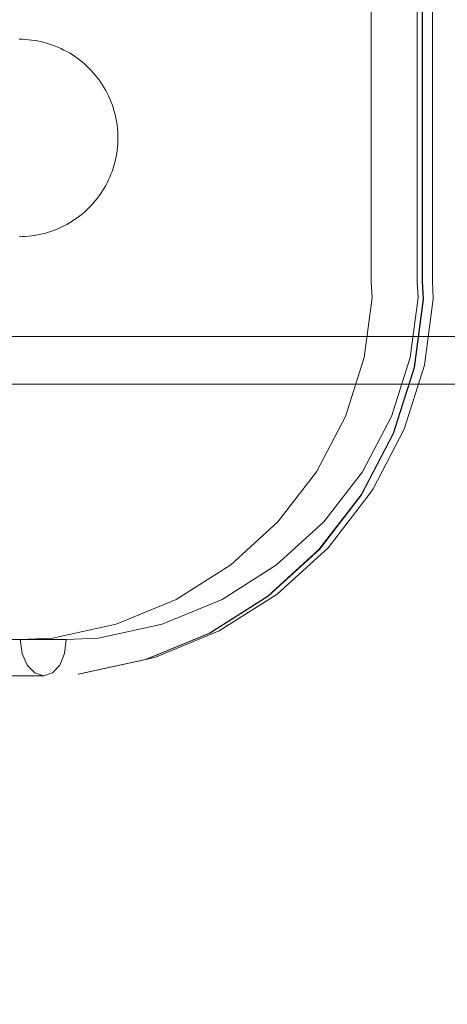
# Model space of a CAD drawing. Units: millimetres. Extents: x 23410 to 31236, y 6208 to 11879.
# Drawn here: x 27953 to 28039, y 8507 to 8706 of the extents above; entities that cross this region are included whole.
import ezdxf

# ---------------------------------------------------------------- set-up
doc = ezdxf.new("R2010")
doc.units = ezdxf.units.MM
doc.header["$MEASUREMENT"] = 0
doc.linetypes.add('Wipeout_Contour', pattern=[1000, 0, -1000])
doc.layers.add('STREFA', color=7, linetype='Continuous')
doc.layers.add('STREFA_Nr_pióra__7', color=7, linetype='Continuous', lineweight=18)
doc.layers.add('ZESTAW_Nr_pióra__7', color=7, linetype='Continuous', lineweight=18)
doc.styles.add('GENERATED_STYLE_1', font='txt')
doc.dimstyles.new('GENERATED_STYLE__1', dxfattribs={"dimtxt": 150, "dimasz": 47.5, "dimexe": 0.18, "dimexo": 300, "dimgap": 0.09, "dimtad": 1, "dimtih": 1, "dimtoh": 1, "dimlfac": 0.1, "dimzin": 0, "dimdsep": 46, "dimtxsty": 'GENERATED_STYLE_1', "dimblk": 'ARROWHEAD_6', "dimblk1": 'ARROWHEAD_6', "dimblk2": 'ARROWHEAD_6', "dimcen": 0.09, "dimclrd": 7, "dimclre": 7, "dimclrt": 7, "dimazin": 0, "dimtfac": 1, "dimtdec": 4, "dimtmove": 0, "dimatfit": 3, "dimfxl": 0, "dimtolj": 1, "dimtzin": 0, "dimarcsym": 0})
doc.dimstyles.new('GENERATED_STYLE__2', dxfattribs={"dimtxt": 150, "dimasz": 47.5, "dimexe": 0.18, "dimexo": 300, "dimgap": 0.09, "dimtad": 1, "dimlfac": 0.1, "dimzin": 0, "dimdsep": 46, "dimtxsty": 'GENERATED_STYLE_1', "dimblk": 'ARROWHEAD_6', "dimblk1": 'ARROWHEAD_6', "dimblk2": 'ARROWHEAD_6', "dimcen": 0.09, "dimclrd": 7, "dimclre": 7, "dimclrt": 7, "dimazin": 0, "dimtfac": 1, "dimtdec": 4, "dimtmove": 0, "dimatfit": 3, "dimfxl": 0, "dimtolj": 1, "dimtzin": 0, "dimarcsym": 0})

# ---------------------------------------------------------------- blocks, each defined once
blk = doc.blocks.new('*D1')
at = {"layer": 'STREFA_Nr_pióra__7', "linetype": 'Continuous'}
for p, q in [((23447.38, 6208.49), (23447.38, 9604.95)), ((30537.24, 6208.49), (30537.24, 8906.09)), ((23472.38, 6280.36), (23422.38, 6230.36)), ((30512.24, 6230.36), (30562.24, 6280.36)), ((23409.88, 6255.36), (23447.38, 6255.36)), ((23447.38, 6255.36), (30537.24, 6255.36)), ((30537.24, 6255.36), (30574.74, 6255.36))]:
    blk.add_line(p, q, dxfattribs=at)
at = {"color": 254, "linetype": 'Wipeout_Contour', "lineweight": 0, "ltscale": 110927.279539}
blk.add_wipeout([(26656.33, 6262.75), (27328.29, 6262.75), (27328.29, 6457.97), (26656.33, 6457.97)], dxfattribs=at).dxf.layer = 'STREFA'
at = {"layer": 'STREFA_Nr_pióra__7', "insert": (26678.94, 6285.36), "char_height": 150, "attachment_point": 7, "style": 'GENERATED_STYLE_1'}
blk.add_mtext('\\A1;{\\fArial|b0|i0|c238|p38;708,99}', dxfattribs=at)
blk = doc.blocks.new('ARROWHEAD_6')
at = {"color": 0, "linetype": 'Continuous', "lineweight": 0}
for p, q in [((-0.5, -0.5), (0.5, 0.5)), ((0, 0), (-1, 0))]:
    blk.add_line(p, q, dxfattribs=at)
blk = doc.blocks.new('*D3')
at = {"layer": 'STREFA_Nr_pióra__7', "linetype": 'Continuous'}
for p, q in [((31189.27, 11841.88), (31189.27, 11879.38)), ((31214.27, 11816.88), (31164.27, 11866.88)), ((31236.15, 11841.88), (27597.03, 11841.88)), ((31189.27, 6671.15), (31189.27, 11841.88)), ((31164.27, 6696.15), (31214.27, 6646.15)), ((31236.15, 6671.15), (27461.09, 6671.15)), ((31189.27, 6633.65), (31189.27, 6671.15))]:
    blk.add_line(p, q, dxfattribs=at)
at = {"color": 254, "linetype": 'Wipeout_Contour', "lineweight": 0, "ltscale": 129739.385327}
blk.add_wipeout([(31181.88, 8920.53), (31181.88, 9592.49), (30986.66, 9592.49), (30986.66, 8920.53)], dxfattribs=at).dxf.layer = 'STREFA'
at = {"layer": 'STREFA_Nr_pióra__7', "insert": (31159.27, 8943.14), "char_height": 150, "attachment_point": 7, "rotation": 90, "style": 'GENERATED_STYLE_1'}
blk.add_mtext('\\A1;{\\fArial|b0|i0|c238|p38;517,07}', dxfattribs=at)

msp = doc.modelspace()

# ---------------------------------------------------------------- linework, layer by layer
at = {"layer": 'ZESTAW_Nr_pióra__7', "linetype": 'Continuous'}
for p, q in [((28034.271, 8653.031), (28034.271, 8769.046)), ((28034.345, 8653.031), (28034.345, 8769.046)), ((28036.373, 8652.959), (28036.33, 8768.836)), ((28023.97, 8768.226), (28023.97, 8652.743)), ((28033.262, 8768.226), (28033.262, 8652.743)), ((27953.313, 8702.032), (27952.685, 8702.042)), ((27953.941, 8702.003), (27953.313, 8702.032)), ((27954.567, 8701.954), (27953.941, 8702.003)), ((27955.192, 8701.885), (27954.567, 8701.954)), ((27955.814, 8701.796), (27955.192, 8701.885)), ((27956.432, 8701.688), (27955.814, 8701.796)), ((27957.048, 8701.561), (27956.432, 8701.688)), ((27957.659, 8701.414), (27957.048, 8701.561)), ((27958.264, 8701.249), (27957.659, 8701.414)), ((27958.865, 8701.064), (27958.264, 8701.249)), ((27959.459, 8700.861), (27958.865, 8701.064)), ((27960.047, 8700.639), (27959.459, 8700.861)), ((27960.628, 8700.398), (27960.047, 8700.639)), ((27961.2, 8700.14), (27960.628, 8700.398)), ((27961.764, 8699.863), (27961.2, 8700.14)), ((27962.32, 8699.569), (27961.764, 8699.863)), ((27962.865, 8699.258), (27962.32, 8699.569)), ((27963.401, 8698.93), (27962.865, 8699.258)), ((27963.926, 8698.585), (27963.401, 8698.93)), ((27964.44, 8698.224), (27963.926, 8698.585)), ((27964.943, 8697.847), (27964.44, 8698.224)), ((27965.433, 8697.454), (27964.943, 8697.847)), ((27965.911, 8697.046), (27965.433, 8697.454)), ((27966.375, 8696.623), (27965.911, 8697.046)), ((27966.827, 8696.186), (27966.375, 8696.623)), ((27967.264, 8695.735), (27966.827, 8696.186)), ((27967.687, 8695.27), (27967.264, 8695.735)), ((27968.095, 8694.792), (27967.687, 8695.27)), ((27968.488, 8694.302), (27968.095, 8694.792)), ((27968.865, 8693.8), (27968.488, 8694.302)), ((27969.226, 8693.286), (27968.865, 8693.8)), ((27969.571, 8692.761), (27969.226, 8693.286)), ((27969.9, 8692.225), (27969.571, 8692.761)), ((27970.211, 8691.679), (27969.9, 8692.225)), ((27970.505, 8691.124), (27970.211, 8691.679)), ((27970.781, 8690.56), (27970.505, 8691.124)), ((27971.04, 8689.987), (27970.781, 8690.56)), ((27971.28, 8689.407), (27971.04, 8689.987)), ((27971.503, 8688.819), (27971.28, 8689.407)), ((27971.706, 8688.225), (27971.503, 8688.819)), ((27971.891, 8687.624), (27971.706, 8688.225)), ((27972.057, 8687.018), (27971.891, 8687.624)), ((27972.204, 8686.407), (27972.057, 8687.018)), ((27972.331, 8685.792), (27972.204, 8686.407)), ((27972.439, 8685.173), (27972.331, 8685.792)), ((27972.528, 8684.551), (27972.439, 8685.173)), ((27972.597, 8683.927), (27972.528, 8684.551)), ((27972.646, 8683.3), (27972.597, 8683.927)), ((27972.676, 8682.673), (27972.646, 8683.3)), ((27972.646, 8680.789), (27972.676, 8681.416)), ((27972.686, 8682.045), (27972.676, 8682.673)), ((27972.676, 8681.416), (27972.686, 8682.045)), ((27972.44, 8678.916), (27972.528, 8679.538)), ((27972.528, 8679.538), (27972.597, 8680.162)), ((27972.597, 8680.162), (27972.646, 8680.789)), ((27971.892, 8676.465), (27972.058, 8677.071)), ((27972.058, 8677.071), (27972.205, 8677.682)), ((27972.205, 8677.682), (27972.332, 8678.297)), ((27972.332, 8678.297), (27972.44, 8678.916)), ((27971.282, 8674.682), (27971.504, 8675.27)), ((27971.504, 8675.27), (27971.708, 8675.864)), ((27971.708, 8675.864), (27971.892, 8676.465)), ((27970.507, 8672.964), (27970.783, 8673.529)), ((27970.783, 8673.529), (27971.042, 8674.101)), ((27971.042, 8674.101), (27971.282, 8674.682)), ((27969.229, 8670.802), (27969.574, 8671.328)), ((27969.574, 8671.328), (27969.902, 8671.863)), ((27969.902, 8671.863), (27970.213, 8672.409)), ((27970.213, 8672.409), (27970.507, 8672.964)), ((27967.69, 8668.818), (27968.098, 8669.295)), ((27968.098, 8669.295), (27968.491, 8669.786)), ((27968.491, 8669.786), (27968.868, 8670.288)), ((27968.868, 8670.288), (27969.229, 8670.802)), ((27965.914, 8667.041), (27966.379, 8667.464)), ((27966.379, 8667.464), (27966.83, 8667.902)), ((27966.83, 8667.902), (27967.267, 8668.353)), ((27967.267, 8668.353), (27967.69, 8668.818)), ((27962.869, 8664.829), (27963.405, 8665.157)), ((27963.405, 8665.157), (27963.93, 8665.502)), ((27963.93, 8665.502), (27964.444, 8665.863)), ((27964.444, 8665.863), (27964.946, 8666.24)), ((27964.946, 8666.24), (27965.437, 8666.633)), ((27965.437, 8666.633), (27965.914, 8667.041)), ((27958.869, 8663.022), (27959.464, 8663.225)), ((27959.464, 8663.225), (27960.051, 8663.447)), ((27960.051, 8663.447), (27960.632, 8663.688)), ((27960.632, 8663.688), (27961.204, 8663.947)), ((27961.204, 8663.947), (27961.769, 8664.223)), ((27961.769, 8664.223), (27962.324, 8664.517)), ((27962.324, 8664.517), (27962.869, 8664.829)), ((27952.69, 8662.042), (27953.318, 8662.052)), ((27953.318, 8662.052), (27953.945, 8662.082)), ((27953.945, 8662.082), (27954.572, 8662.131)), ((27954.572, 8662.131), (27955.196, 8662.2)), ((27955.196, 8662.2), (27955.818, 8662.289)), ((27955.818, 8662.289), (27956.437, 8662.397)), ((27956.437, 8662.397), (27957.052, 8662.524)), ((27957.052, 8662.524), (27957.663, 8662.671)), ((27957.663, 8662.671), (27958.269, 8662.837)), ((27958.269, 8662.837), (27958.869, 8663.022)), ((28024.155, 8649.728), (28023.97, 8652.743)), ((28033.447, 8649.728), (28033.262, 8652.743)), ((28034.494, 8649.391), (28034.271, 8653.031)), ((28034.568, 8649.391), (28034.345, 8653.031)), ((28036.532, 8649.478), (28036.373, 8652.959)), ((28022.529, 8637.543), (28024.155, 8649.728)), ((28033.447, 8649.728), (28031.822, 8637.543)), ((28034.494, 8649.391), (28032.643, 8635.515)), ((28034.568, 8649.391), (28032.717, 8635.515)), ((28036.532, 8649.478), (28034.752, 8636.034)), ((28073.667, 8641.831), (27676.488, 8641.831)), ((28022.529, 8637.543), (28018.753, 8625.636)), ((28028.045, 8625.636), (28031.822, 8637.543)), ((28032.643, 8635.515), (28028.411, 8622.172)), ((28032.717, 8635.515), (28028.485, 8622.172)), ((28030.642, 8623.056), (28034.752, 8636.034)), ((28059.996, 8632.163), (27669.651, 8632.163)), ((28018.753, 8625.636), (28012.894, 8614.43)), ((28022.187, 8614.43), (28028.045, 8625.636)), ((28028.411, 8622.172), (28021.926, 8609.767)), ((28022, 8609.767), (28028.485, 8622.172)), ((28030.642, 8623.056), (28024.322, 8610.953)), ((28012.894, 8614.43), (28005.08, 8604.282)), ((28022.187, 8614.43), (28014.372, 8604.282)), ((28021.926, 8609.767), (28013.385, 8598.676)), ((28022, 8609.767), (28013.459, 8598.676)), ((28023.718, 8610.074), (28015.228, 8599.042)), ((28024.322, 8610.953), (28023.718, 8610.074)), ((27995.515, 8595.547), (28005.08, 8604.282)), ((28004.807, 8595.547), (28014.372, 8604.282)), ((28013.385, 8598.676), (28003.049, 8589.237)), ((28003.123, 8589.237), (28013.459, 8598.676)), ((28004.944, 8589.646), (28015.228, 8599.042)), ((27984.482, 8588.545), (27995.515, 8595.547)), ((28004.807, 8595.547), (27993.774, 8588.545)), ((28004.944, 8589.646), (27993.178, 8582.175)), ((27984.482, 8588.545), (27972.324, 8583.534)), ((27981.617, 8583.534), (27993.774, 8588.545)), ((28003.049, 8589.237), (27991.23, 8581.736)), ((28003.123, 8589.237), (27991.304, 8581.736)), ((27972.324, 8583.534), (27959.432, 8580.699)), ((27981.617, 8583.534), (27968.725, 8580.699)), ((27991.23, 8581.736), (27978.288, 8576.401)), ((27978.362, 8576.401), (27991.304, 8581.736)), ((27980.287, 8576.86), (27993.178, 8582.175)), ((27962.214, 8580.426), (27856.397, 8580.426)), ((27952.922, 8580.426), (27959.432, 8580.699)), ((27952.922, 8580.426), (27953.308, 8577.623)), ((27962.214, 8580.426), (27961.899, 8577.623)), ((27968.725, 8580.699), (27962.214, 8580.426)), ((27953.308, 8577.623), (27954.337, 8575.247)), ((27961.899, 8577.623), (27960.93, 8575.247)), ((27978.288, 8576.401), (27964.617, 8573.395)), ((27978.362, 8576.401), (27964.69, 8573.395)), ((27978.362, 8576.401), (27980.287, 8576.86)), ((27954.337, 8575.247), (27955.853, 8573.659)), ((27957.624, 8573.102), (27955.853, 8573.659)), ((27957.697, 8573.102), (27959.454, 8573.659)), ((27960.93, 8575.247), (27959.454, 8573.659)), ((27964.69, 8573.395), (27964.617, 8573.392)), ((27957.697, 8573.102), (27851.788, 8573.102))]:
    msp.add_line(p, q, dxfattribs=at)

# ---------------------------------------------------------------- next in the draw order: dimensions: what is measured, and where the dimension line sits
at = {"layer": 'STREFA', "linetype": 'Continuous'}
dim = msp.add_linear_dim(base=(30537.237, 6255.36), p1=(23447.382, 9904.947), p2=(30537.237, 9206.09), dimstyle='GENERATED_STYLE__1', dxfattribs=at)
dim.commit()
dim.dimension.update_dxf_attribs({"geometry": '*D1', "text_midpoint": (26992.31, 6360.36), "dimtype": 160})

# ---------------------------------------------------------------- next in the draw order: dimensions: what is measured, and where the dimension line sits
dim = msp.add_linear_dim(base=(31189.271, 11841.876), p1=(27161.085, 6671.147), p2=(27297.025, 11841.876), angle=90, dimstyle='GENERATED_STYLE__2', dxfattribs=at)
dim.commit()
dim.dimension.update_dxf_attribs({"geometry": '*D3', "text_midpoint": (31084.271, 9256.511), "dimtype": 160, "text_rotation": 90})

doc.saveas('drawing.dxf')
